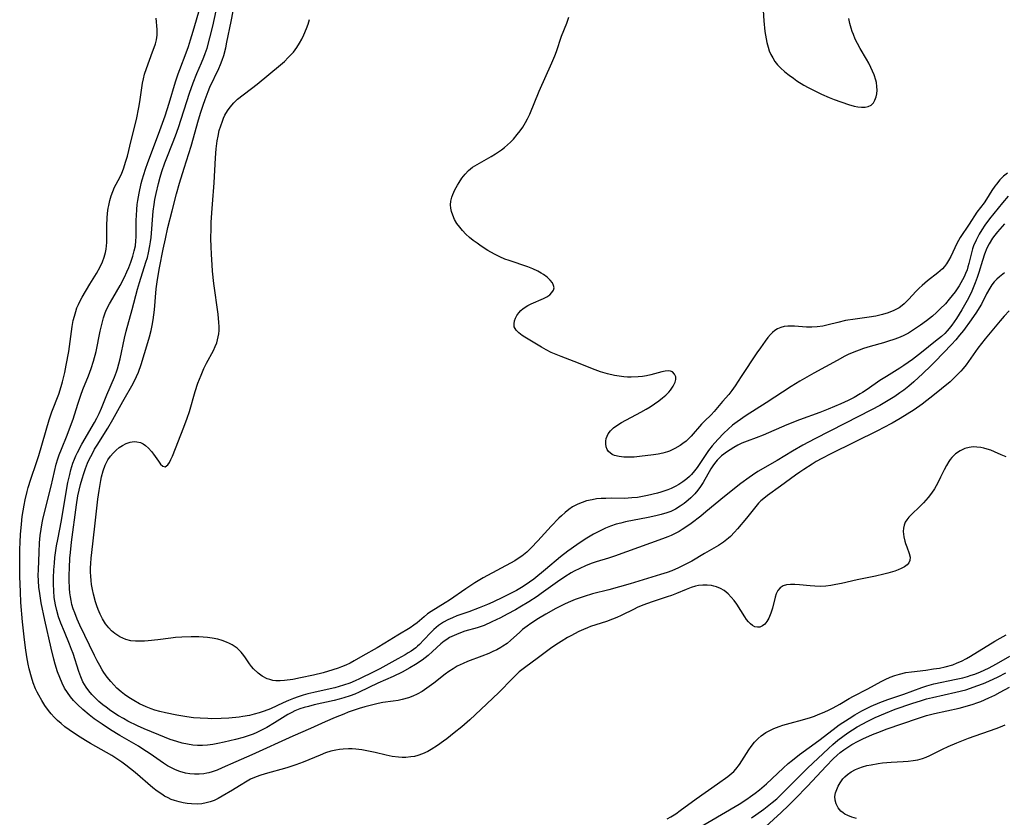
# Model space of a CAD drawing. Units: inches. Extents: x 2145410 to 2150874, y 192885 to 198368.
# Drawn here: x 2145895 to 2146035, y 194666 to 194779 of the extents above; entities that cross this region are included whole.
import ezdxf

# ---------------------------------------------------------------- set-up
doc = ezdxf.new("R2010")
doc.units = ezdxf.units.IN
doc.header["$MEASUREMENT"] = 0
doc.layers.add('c_15_T14S_R21E', color=93, linetype='Continuous')

msp = doc.modelspace()

# ---------------------------------------------------------------- linework, layer by layer
at = {"layer": 'c_15_T14S_R21E'}
for points in [[(2145901.43, 194683.76, 926), (2145901.04, 194684.4, 926), (2145900.67, 194685.11, 926), (2145900.34, 194685.9, 926), (2145900.04, 194686.72, 926), (2145899.71, 194687.82, 926), (2145899.53, 194688.5, 926), (2145899.15, 194690.09, 926), (2145898.25, 194694.04, 926), (2145897.73, 194696.53, 926), (2145897.5, 194697.83, 926), (2145897.37, 194698.76, 926), (2145897.31, 194699.63, 926), (2145897.3, 194700.43, 926), (2145897.32, 194701.22, 926), (2145897.4, 194703.72, 926), (2145897.47, 194705.06, 926), (2145897.57, 194706.1, 926), (2145897.69, 194706.99, 926), (2145897.85, 194707.88, 926), (2145898, 194708.59, 926), (2145899.13, 194713.08, 926), (2145899.85, 194716.22, 926), (2145900.07, 194717, 926), (2145900.27, 194717.57, 926), (2145900.58, 194718.38, 926), (2145901.41, 194720.34, 926), (2145901.89, 194721.61, 926), (2145902.23, 194722.61, 926), (2145902.91, 194724.73, 926), (2145903.35, 194726.04, 926), (2145903.65, 194726.82, 926), (2145904.44, 194728.78, 926), (2145904.83, 194729.84, 926), (2145905.15, 194730.88, 926), (2145905.5, 194732.23, 926), (2145906.09, 194735.11, 926), (2145906.36, 194736.27, 926), (2145906.57, 194737.01, 926), (2145906.81, 194737.72, 926), (2145907.01, 194738.19, 926), (2145907.42, 194739.02, 926), (2145907.87, 194739.83, 926), (2145908.91, 194741.62, 926), (2145909.53, 194742.81, 926), (2145909.89, 194743.58, 926), (2145910.15, 194744.19, 926), (2145910.43, 194744.91, 926), (2145910.74, 194745.8, 926), (2145910.94, 194746.53, 926), (2145911.09, 194747.26, 926), (2145911.17, 194747.96, 926), (2145911.2, 194748.54, 926), (2145911.22, 194750.89, 926), (2145911.24, 194751.57, 926), (2145911.29, 194752.44, 926), (2145911.36, 194753.13, 926), (2145911.43, 194753.7, 926), (2145911.62, 194754.76, 926), (2145911.92, 194756.12, 926), (2145912.06, 194756.64, 926), (2145912.51, 194758.15, 926), (2145912.84, 194759.1, 926), (2145914.38, 194763.13, 926), (2145915.32, 194765.74, 926), (2145915.91, 194767.54, 926), (2145916.8, 194770.55, 926), (2145917.17, 194771.7, 926), (2145917.39, 194772.31, 926), (2145918.29, 194774.67, 926), (2145918.62, 194775.59, 926), (2145918.93, 194776.52, 926), (2145919.32, 194777.76, 926), (2145920.35, 194781.3, 926)], [(2146034.57, 194743.43, 928), (2146033.85, 194742.86, 928), (2146033.47, 194742.51, 928), (2146033.13, 194742.14, 928), (2146032.79, 194741.71, 928), (2146032.49, 194741.26, 928), (2146032.03, 194740.44, 928), (2146031.29, 194738.96, 928), (2146030.99, 194738.43, 928), (2146030.62, 194737.83, 928), (2146029.85, 194736.72, 928), (2146028.74, 194735.23, 928), (2146028.21, 194734.56, 928), (2146027.66, 194733.9, 928), (2146027.06, 194733.24, 928), (2146024.73, 194730.83, 928), (2146024.1, 194730.2, 928), (2146022.98, 194729.11, 928), (2146021.68, 194727.92, 928), (2146020.98, 194727.31, 928), (2146020.26, 194726.74, 928), (2146019.72, 194726.34, 928), (2146018.99, 194725.85, 928), (2146017.81, 194725.12, 928), (2146016.86, 194724.58, 928), (2146015.67, 194723.95, 928), (2146011.88, 194721.99, 928), (2146007.63, 194719.83, 928), (2146005.93, 194718.93, 928), (2146004.45, 194718.08, 928), (2146002.26, 194716.74, 928), (2145999.54, 194715.16, 928), (2145998.78, 194714.68, 928), (2145998.29, 194714.35, 928), (2145997.1, 194713.46, 928), (2145994.78, 194711.63, 928), (2145992.16, 194709.44, 928), (2145991.42, 194708.85, 928), (2145990.04, 194707.8, 928), (2145989.43, 194707.35, 928), (2145988.8, 194706.93, 928), (2145988.35, 194706.66, 928), (2145987.8, 194706.37, 928), (2145987.23, 194706.1, 928), (2145986.76, 194705.89, 928), (2145986.01, 194705.6, 928), (2145979.18, 194703.15, 928), (2145978.33, 194702.86, 928), (2145976.58, 194702.33, 928), (2145975.85, 194702.09, 928), (2145975.05, 194701.78, 928), (2145974.25, 194701.42, 928), (2145973.46, 194701.01, 928), (2145973.02, 194700.77, 928), (2145972.09, 194700.2, 928), (2145971.07, 194699.51, 928), (2145968.76, 194697.84, 928), (2145968.18, 194697.44, 928), (2145966.98, 194696.66, 928), (2145965.7, 194695.89, 928), (2145965.08, 194695.53, 928), (2145963.93, 194694.91, 928), (2145962.95, 194694.4, 928), (2145961.76, 194693.82, 928), (2145960.63, 194693.32, 928), (2145960.22, 194693.16, 928), (2145959.66, 194692.98, 928), (2145957.88, 194692.47, 928), (2145957.03, 194692.18, 928), (2145956.37, 194691.9, 928), (2145955.74, 194691.58, 928), (2145955.34, 194691.33, 928), (2145954.96, 194691.06, 928), (2145954.51, 194690.69, 928), (2145953.3, 194689.58, 928), (2145952.69, 194689.04, 928), (2145951.84, 194688.38, 928), (2145950.9, 194687.74, 928), (2145950.09, 194687.27, 928), (2145948.98, 194686.67, 928), (2145947.7, 194686.05, 928), (2145945.56, 194685.08, 928), (2145942.91, 194683.81, 928), (2145942.26, 194683.53, 928), (2145941.63, 194683.3, 928), (2145940.73, 194683.01, 928), (2145940.05, 194682.81, 928), (2145939.36, 194682.64, 928), (2145936.5, 194682.01, 928), (2145935.67, 194681.8, 928), (2145935.06, 194681.63, 928), (2145934.47, 194681.44, 928), (2145933.74, 194681.15, 928), (2145933.3, 194680.94, 928), (2145932.77, 194680.65, 928), (2145930.88, 194679.45, 928), (2145929.76, 194678.8, 928), (2145928.84, 194678.33, 928), (2145928.33, 194678.09, 928), (2145927.81, 194677.87, 928), (2145927.26, 194677.66, 928), (2145926.43, 194677.39, 928), (2145925.34, 194677.09, 928), (2145923.7, 194676.7, 928), (2145922.83, 194676.51, 928), (2145922.09, 194676.37, 928), (2145921.34, 194676.28, 928), (2145920.64, 194676.24, 928), (2145919.94, 194676.24, 928), (2145919.24, 194676.3, 928), (2145918.48, 194676.41, 928), (2145917.73, 194676.58, 928), (2145916.99, 194676.79, 928), (2145916.04, 194677.11, 928), (2145914.41, 194677.75, 928), (2145912.35, 194678.61, 928), (2145911.41, 194679.04, 928), (2145910.03, 194679.72, 928), (2145909.42, 194680.06, 928), (2145908.71, 194680.47, 928), (2145907.61, 194681.19, 928), (2145906.94, 194681.67, 928), (2145906.47, 194682.04, 928), (2145905.91, 194682.52, 928), (2145905.37, 194683.01, 928), (2145904.9, 194683.49, 928), (2145904.47, 194684, 928), (2145904.08, 194684.54, 928), (2145903.65, 194685.3, 928), (2145903.33, 194686.01, 928), (2145903.05, 194686.75, 928), (2145902.24, 194689.3, 928), (2145902.03, 194689.91, 928), (2145901.75, 194690.64, 928), (2145901.01, 194692.4, 928), (2145900.51, 194693.63, 928), (2145900.19, 194694.52, 928), (2145899.92, 194695.43, 928), (2145899.74, 194696.22, 928), (2145899.64, 194696.75, 928), (2145899.57, 194697.29, 928), (2145899.5, 194698.22, 928), (2145899.46, 194699.16, 928), (2145899.47, 194700.09, 928), (2145899.51, 194701.2, 928), (2145899.58, 194702.14, 928), (2145899.67, 194702.95, 928), (2145899.9, 194704.62, 928), (2145900.06, 194705.52, 928), (2145900.58, 194708.21, 928), (2145901.19, 194711.97, 928), (2145901.51, 194713.64, 928), (2145901.76, 194714.78, 928), (2145901.92, 194715.42, 928), (2145902.2, 194716.35, 928), (2145902.42, 194716.95, 928), (2145902.63, 194717.43, 928), (2145902.85, 194717.9, 928), (2145903.48, 194719.08, 928), (2145905.27, 194722.17, 928), (2145905.6, 194722.75, 928), (2145905.94, 194723.41, 928), (2145906.29, 194724.2, 928), (2145907.05, 194726.07, 928), (2145908.11, 194728.58, 928), (2145908.41, 194729.36, 928), (2145908.54, 194729.76, 928), (2145908.74, 194730.47, 928), (2145908.92, 194731.19, 928), (2145909.54, 194734.14, 928), (2145909.78, 194735.15, 928), (2145910.66, 194738.21, 928), (2145911.41, 194741.09, 928), (2145911.69, 194742.02, 928), (2145912.6, 194744.91, 928), (2145912.8, 194745.59, 928), (2145912.98, 194746.28, 928), (2145913.17, 194747.24, 928), (2145913.26, 194747.83, 928), (2145913.33, 194748.42, 928), (2145913.63, 194752.16, 928), (2145913.75, 194753.13, 928), (2145913.87, 194753.85, 928), (2145914.03, 194754.68, 928), (2145914.37, 194756.13, 928), (2145914.62, 194757.02, 928), (2145914.85, 194757.8, 928), (2145915.28, 194759.06, 928), (2145915.55, 194759.74, 928), (2145916.38, 194761.78, 928), (2145916.79, 194762.87, 928), (2145917.21, 194764.09, 928), (2145918.78, 194768.97, 928), (2145919.3, 194770.42, 928), (2145919.83, 194771.74, 928), (2145920.5, 194773.27, 928), (2145920.84, 194774.09, 928), (2145921.03, 194774.6, 928), (2145921.27, 194775.34, 928), (2145921.69, 194776.83, 928), (2145922.09, 194778.49, 928), (2145922.96, 194782.46, 928)], [(2146034.57, 194750.37, 930), (2146033.6, 194749.24, 930), (2146033.23, 194748.79, 930), (2146032.88, 194748.32, 930), (2146032.38, 194747.54, 930), (2146032.05, 194746.91, 930), (2146031.72, 194746.06, 930), (2146031.45, 194745.19, 930), (2146030.94, 194743.48, 930), (2146030.69, 194742.74, 930), (2146030.43, 194742, 930), (2146030.14, 194741.28, 930), (2146029.83, 194740.58, 930), (2146029.28, 194739.49, 930), (2146028.5, 194738.14, 930), (2146027.74, 194736.91, 930), (2146027.09, 194735.98, 930), (2146026.73, 194735.52, 930), (2146026.42, 194735.16, 930), (2146026.08, 194734.81, 930), (2146025.62, 194734.39, 930), (2146024.79, 194733.69, 930), (2146022.78, 194732.1, 930), (2146021.5, 194731.12, 930), (2146020.91, 194730.69, 930), (2146020.3, 194730.27, 930), (2146019.7, 194729.88, 930), (2146017.81, 194728.7, 930), (2146016.89, 194728.1, 930), (2146015.05, 194726.84, 930), (2146014.42, 194726.42, 930), (2146014.05, 194726.2, 930), (2146013.21, 194725.72, 930), (2146012.35, 194725.27, 930), (2146011.33, 194724.79, 930), (2146009.53, 194724.03, 930), (2146008.36, 194723.58, 930), (2146005.45, 194722.54, 930), (2146003.65, 194721.83, 930), (2146000.27, 194720.37, 930), (2145999.32, 194719.99, 930), (2145998.02, 194719.49, 930), (2145997.28, 194719.19, 930), (2145996.71, 194718.92, 930), (2145996.1, 194718.58, 930), (2145995.1, 194717.95, 930), (2145994.7, 194717.67, 930), (2145994.36, 194717.39, 930), (2145994.03, 194717.09, 930), (2145993.76, 194716.81, 930), (2145993.57, 194716.57, 930), (2145993.24, 194716.13, 930), (2145992.87, 194715.54, 930), (2145991.75, 194713.61, 930), (2145991.38, 194713.04, 930), (2145991, 194712.52, 930), (2145990.6, 194712.03, 930), (2145990.02, 194711.42, 930), (2145989.65, 194711.09, 930), (2145989.09, 194710.64, 930), (2145988.49, 194710.24, 930), (2145987.84, 194709.85, 930), (2145987.16, 194709.52, 930), (2145986.59, 194709.31, 930), (2145985.82, 194709.07, 930), (2145985.03, 194708.88, 930), (2145983.94, 194708.65, 930), (2145980.75, 194708.01, 930), (2145980.08, 194707.86, 930), (2145979.42, 194707.68, 930), (2145978.62, 194707.43, 930), (2145977.88, 194707.13, 930), (2145976.84, 194706.63, 930), (2145976.17, 194706.27, 930), (2145974.99, 194705.56, 930), (2145973.82, 194704.78, 930), (2145972.53, 194703.86, 930), (2145971.5, 194703.06, 930), (2145969.38, 194701.26, 930), (2145967.69, 194699.89, 930), (2145967.11, 194699.45, 930), (2145966.19, 194698.83, 930), (2145965.23, 194698.28, 930), (2145964.59, 194697.94, 930), (2145963.35, 194697.32, 930), (2145961.87, 194696.63, 930), (2145961.12, 194696.3, 930), (2145959.92, 194695.81, 930), (2145958.48, 194695.26, 930), (2145956.79, 194694.65, 930), (2145956.14, 194694.39, 930), (2145955.47, 194694.1, 930), (2145954.87, 194693.78, 930), (2145954.16, 194693.3, 930), (2145953.5, 194692.73, 930), (2145953.07, 194692.29, 930), (2145952.1, 194691.25, 930), (2145951.47, 194690.62, 930), (2145951.2, 194690.37, 930), (2145950.92, 194690.14, 930), (2145950.27, 194689.67, 930), (2145949.85, 194689.39, 930), (2145949.42, 194689.13, 930), (2145948.39, 194688.55, 930), (2145945.84, 194687.16, 930), (2145944.98, 194686.71, 930), (2145942.96, 194685.71, 930), (2145942.31, 194685.42, 930), (2145941.57, 194685.12, 930), (2145940.67, 194684.8, 930), (2145939.45, 194684.44, 930), (2145938.34, 194684.19, 930), (2145936.43, 194683.79, 930), (2145935.6, 194683.58, 930), (2145934.91, 194683.38, 930), (2145934.22, 194683.15, 930), (2145933.57, 194682.92, 930), (2145932.83, 194682.63, 930), (2145932.11, 194682.31, 930), (2145930.3, 194681.47, 930), (2145929.38, 194681.11, 930), (2145928.68, 194680.88, 930), (2145927.97, 194680.68, 930), (2145927.3, 194680.52, 930), (2145926.38, 194680.35, 930), (2145925.86, 194680.28, 930), (2145924.38, 194680.13, 930), (2145923.3, 194680.07, 930), (2145921.92, 194680.05, 930), (2145921.39, 194680.06, 930), (2145920.32, 194680.11, 930), (2145919.34, 194680.19, 930), (2145918.39, 194680.31, 930), (2145916.99, 194680.54, 930), (2145915.37, 194680.88, 930), (2145914.55, 194681.09, 930), (2145913.88, 194681.28, 930), (2145913.32, 194681.47, 930), (2145912.64, 194681.73, 930), (2145911.68, 194682.18, 930), (2145910.88, 194682.63, 930), (2145910.18, 194683.06, 930), (2145909.54, 194683.5, 930), (2145909.09, 194683.85, 930), (2145908.46, 194684.41, 930), (2145908.02, 194684.86, 930), (2145907.6, 194685.33, 930), (2145907.1, 194685.95, 930), (2145906.63, 194686.61, 930), (2145906.37, 194687.01, 930), (2145906.03, 194687.59, 930), (2145905.65, 194688.3, 930), (2145905.29, 194689.02, 930), (2145903.2, 194693.33, 930), (2145902.81, 194694.2, 930), (2145902.47, 194695.08, 930), (2145902.26, 194695.68, 930), (2145902.08, 194696.29, 930), (2145901.96, 194696.83, 930), (2145901.87, 194697.37, 930), (2145901.8, 194697.93, 930), (2145901.75, 194698.55, 930), (2145901.69, 194699.81, 930), (2145901.69, 194700.44, 930), (2145901.71, 194701.5, 930), (2145901.79, 194702.89, 930), (2145901.86, 194703.65, 930), (2145902.03, 194705.15, 930), (2145902.72, 194710.43, 930), (2145902.94, 194711.73, 930), (2145903.1, 194712.53, 930), (2145903.29, 194713.32, 930), (2145903.53, 194714.15, 930), (2145903.76, 194714.9, 930), (2145904.02, 194715.63, 930), (2145904.3, 194716.35, 930), (2145904.58, 194716.98, 930), (2145904.93, 194717.67, 930), (2145905.3, 194718.34, 930), (2145905.64, 194718.91, 930), (2145907.16, 194721.32, 930), (2145907.91, 194722.58, 930), (2145909.31, 194725.15, 930), (2145910.76, 194727.71, 930), (2145911.24, 194728.69, 930), (2145911.52, 194729.32, 930), (2145911.91, 194730.41, 930), (2145912.87, 194733.5, 930), (2145913.11, 194734.31, 930), (2145913.34, 194735.23, 930), (2145913.49, 194735.91, 930), (2145913.63, 194736.75, 930), (2145913.73, 194737.45, 930), (2145913.81, 194738.16, 930), (2145914.05, 194741.12, 930), (2145914.23, 194742.45, 930), (2145914.53, 194744.15, 930), (2145915.04, 194746.79, 930), (2145915.35, 194748.26, 930), (2145915.72, 194749.85, 930), (2145916.31, 194752.23, 930), (2145916.95, 194754.64, 930), (2145917.37, 194756.14, 930), (2145918.02, 194758.29, 930), (2145919.02, 194761.43, 930), (2145920.07, 194765.14, 930), (2145920.39, 194766.23, 930), (2145920.71, 194767.24, 930), (2145921, 194768.07, 930), (2145921.43, 194769.17, 930), (2145921.69, 194769.78, 930), (2145922.95, 194772.45, 930), (2145923.19, 194773.04, 930), (2145923.42, 194773.64, 930), (2145923.64, 194774.31, 930), (2145923.93, 194775.39, 930), (2145924.11, 194776.21, 930), (2145924.68, 194779.13, 930), (2145925, 194780.59, 930)], [(2146000.28, 194780.7, 934), (2146000.4, 194779.23, 934), (2146000.55, 194777.73, 934), (2146000.7, 194776.68, 934), (2146000.81, 194776.15, 934), (2146000.99, 194775.48, 934), (2146001.16, 194774.96, 934), (2146001.37, 194774.46, 934), (2146001.65, 194773.95, 934), (2146001.96, 194773.47, 934), (2146002.34, 194773, 934), (2146002.75, 194772.56, 934), (2146003.39, 194771.98, 934), (2146003.98, 194771.51, 934), (2146004.59, 194771.06, 934), (2146005.09, 194770.72, 934), (2146006.09, 194770.1, 934), (2146006.68, 194769.77, 934), (2146007.82, 194769.17, 934), (2146008.58, 194768.8, 934), (2146009.68, 194768.33, 934), (2146010.36, 194768.07, 934), (2146012.42, 194767.36, 934), (2146013.23, 194767.12, 934), (2146013.76, 194767, 934), (2146014.27, 194766.94, 934), (2146014.78, 194766.95, 934), (2146015.22, 194767.04, 934), (2146015.63, 194767.23, 934), (2146015.95, 194767.56, 934), (2146016.18, 194767.97, 934), (2146016.35, 194768.45, 934), (2146016.43, 194768.87, 934), (2146016.47, 194769.38, 934), (2146016.45, 194769.91, 934), (2146016.38, 194770.46, 934), (2146016.31, 194770.79, 934), (2146016.06, 194771.56, 934), (2146015.59, 194772.62, 934), (2146015.3, 194773.21, 934), (2146014.98, 194773.8, 934), (2146014.08, 194775.32, 934), (2146013.68, 194776.02, 934), (2146013.38, 194776.64, 934), (2146013.11, 194777.27, 934), (2146012.95, 194777.72, 934), (2146012.8, 194778.19, 934), (2146012.62, 194778.87, 934), (2146012.47, 194779.56, 934)], [(2145996.53, 194696.31, 924), (2145996.16, 194696.83, 924), (2145995.76, 194697.34, 924), (2145995.32, 194697.8, 924), (2145994.77, 194698.25, 924), (2145994.24, 194698.57, 924), (2145993.67, 194698.8, 924), (2145993.3, 194698.91, 924), (2145992.93, 194698.98, 924), (2145992.33, 194699.04, 924), (2145991.73, 194699.04, 924), (2145991.11, 194698.97, 924), (2145990.69, 194698.88, 924), (2145990.07, 194698.7, 924), (2145989.37, 194698.42, 924), (2145987.98, 194697.83, 924), (2145987.27, 194697.56, 924), (2145986.66, 194697.35, 924), (2145984.51, 194696.67, 924), (2145983.21, 194696.2, 924), (2145982.37, 194695.84, 924), (2145981.94, 194695.64, 924), (2145980.1, 194694.71, 924), (2145979.49, 194694.43, 924), (2145978.87, 194694.18, 924), (2145978.02, 194693.87, 924), (2145975.78, 194693.15, 924), (2145975.34, 194692.98, 924), (2145974.74, 194692.74, 924), (2145974.09, 194692.43, 924), (2145972.97, 194691.85, 924), (2145972.5, 194691.59, 924), (2145971.58, 194691.03, 924), (2145970.81, 194690.53, 924), (2145970.06, 194690.01, 924), (2145968.19, 194688.59, 924), (2145966.55, 194687.43, 924), (2145965.64, 194686.7, 924), (2145965.16, 194686.25, 924), (2145964.68, 194685.77, 924), (2145962.73, 194683.78, 924), (2145960.2, 194681.34, 924), (2145958.63, 194679.91, 924), (2145957.46, 194678.91, 924), (2145956.41, 194678.04, 924), (2145955.35, 194677.2, 924), (2145954.89, 194676.86, 924), (2145954.03, 194676.26, 924), (2145953.13, 194675.69, 924), (2145952.63, 194675.41, 924), (2145951.87, 194675.05, 924), (2145951.21, 194674.82, 924), (2145950.73, 194674.7, 924), (2145950.24, 194674.61, 924), (2145949.5, 194674.55, 924), (2145948.98, 194674.54, 924), (2145948.46, 194674.57, 924), (2145947.59, 194674.68, 924), (2145946.72, 194674.86, 924), (2145945.14, 194675.24, 924), (2145944.2, 194675.45, 924), (2145943.25, 194675.63, 924), (2145942.41, 194675.73, 924), (2145941.9, 194675.76, 924), (2145941.39, 194675.77, 924), (2145940.63, 194675.74, 924), (2145940.11, 194675.69, 924), (2145939.59, 194675.6, 924), (2145938.88, 194675.43, 924), (2145938.1, 194675.18, 924), (2145937.33, 194674.89, 924), (2145934.95, 194673.89, 924), (2145933.9, 194673.51, 924), (2145932.59, 194673.09, 924), (2145929.51, 194672.23, 924), (2145928.76, 194671.99, 924), (2145928.04, 194671.72, 924), (2145927.44, 194671.44, 924), (2145926.99, 194671.19, 924), (2145925.91, 194670.5, 924), (2145924.89, 194669.89, 924), (2145923.41, 194669.03, 924), (2145922.85, 194668.72, 924), (2145922.28, 194668.45, 924), (2145921.72, 194668.23, 924), (2145921.15, 194668.08, 924), (2145920.52, 194667.97, 924), (2145919.88, 194667.92, 924), (2145919.08, 194667.94, 924), (2145918.43, 194668.01, 924), (2145917.88, 194668.1, 924), (2145917.33, 194668.22, 924), (2145916.63, 194668.43, 924), (2145916.18, 194668.59, 924), (2145915.75, 194668.79, 924), (2145915.24, 194669.06, 924), (2145914.83, 194669.31, 924), (2145914.19, 194669.76, 924), (2145913.57, 194670.24, 924), (2145911.04, 194672.43, 924), (2145909.76, 194673.45, 924), (2145909.15, 194673.89, 924), (2145908.6, 194674.26, 924), (2145907.75, 194674.8, 924), (2145904.7, 194676.54, 924), (2145903.99, 194676.97, 924), (2145902.89, 194677.67, 924), (2145901.7, 194678.46, 924), (2145901.07, 194678.92, 924), (2145900.53, 194679.35, 924), (2145900.02, 194679.8, 924), (2145899.54, 194680.28, 924), (2145899.12, 194680.75, 924), (2145898.74, 194681.23, 924), (2145898.24, 194681.92, 924), (2145897.79, 194682.65, 924), (2145897.37, 194683.4, 924), (2145897.15, 194683.83, 924), (2145896.92, 194684.32, 924), (2145896.58, 194685.17, 924), (2145896.33, 194685.96, 924), (2145896.01, 194687.15, 924), (2145895.87, 194687.78, 924), (2145895.67, 194688.85, 924), (2145895.47, 194690.13, 924), (2145895.29, 194691.67, 924), (2145895.07, 194693.81, 924), (2145894.84, 194696.57, 924), (2145894.75, 194698.07, 924), (2145894.7, 194699.16, 924), (2145894.67, 194700.27, 924), (2145894.66, 194702.17, 924), (2145894.68, 194704.08, 924), (2145894.72, 194705.16, 924), (2145894.78, 194706.21, 924), (2145894.91, 194707.71, 924), (2145895.03, 194708.77, 924), (2145895.15, 194709.6, 924), (2145895.29, 194710.42, 924), (2145895.43, 194711.14, 924), (2145895.7, 194712.32, 924), (2145895.85, 194712.89, 924), (2145896.22, 194714.11, 924), (2145897.05, 194716.47, 924), (2145897.37, 194717.45, 924), (2145898.83, 194722.54, 924), (2145899.21, 194723.65, 924), (2145900.2, 194726.19, 924), (2145900.54, 194727.25, 924), (2145900.73, 194727.94, 924), (2145901.06, 194729.24, 924), (2145901.28, 194730.29, 924), (2145901.63, 194732.23, 924), (2145902.13, 194735.81, 924), (2145902.27, 194736.62, 924), (2145902.42, 194737.28, 924), (2145902.61, 194737.93, 924), (2145902.78, 194738.43, 924), (2145902.99, 194738.91, 924), (2145903.24, 194739.43, 924), (2145903.52, 194739.94, 924), (2145904.63, 194741.83, 924), (2145905.55, 194743.32, 924), (2145906.08, 194744.25, 924), (2145906.4, 194744.96, 924), (2145906.64, 194745.64, 924), (2145906.83, 194746.33, 924), (2145906.93, 194746.79, 924), (2145907, 194747.25, 924), (2145907.04, 194747.74, 924), (2145907.06, 194748.22, 924), (2145907.05, 194750.21, 924), (2145907.09, 194751.19, 924), (2145907.15, 194751.9, 924), (2145907.25, 194752.61, 924), (2145907.31, 194752.98, 924), (2145907.47, 194753.7, 924), (2145907.66, 194754.36, 924), (2145907.88, 194754.99, 924), (2145908.15, 194755.58, 924), (2145908.87, 194756.95, 924), (2145909.15, 194757.57, 924), (2145909.4, 194758.22, 924), (2145909.76, 194759.31, 924), (2145909.96, 194760.01, 924), (2145910.51, 194762.2, 924), (2145911.24, 194765.2, 924), (2145911.58, 194766.89, 924), (2145911.72, 194767.71, 924), (2145912.1, 194770.36, 924), (2145912.23, 194771, 924), (2145912.39, 194771.63, 924), (2145912.65, 194772.44, 924), (2145913.54, 194774.81, 924), (2145913.76, 194775.43, 924), (2145913.94, 194775.98, 924), (2145914.08, 194776.51, 924), (2145914.19, 194777.17, 924), (2145914.19, 194778.01, 924), (2145914.06, 194779.62, 924)], [(2146035.11, 194754.33, 932), (2146034.29, 194753.36, 932), (2146032.46, 194751.09, 932), (2146031.8, 194750.18, 932), (2146031.38, 194749.54, 932), (2146030.98, 194748.89, 932), (2146030.54, 194748.08, 932), (2146030.18, 194747.26, 932), (2146030.03, 194746.83, 932), (2146029.93, 194746.46, 932), (2146029.52, 194744.74, 932), (2146029.39, 194744.25, 932), (2146029.26, 194743.84, 932), (2146029.06, 194743.33, 932), (2146028.83, 194742.83, 932), (2146028.61, 194742.4, 932), (2146028.37, 194741.99, 932), (2146028.12, 194741.58, 932), (2146027.55, 194740.74, 932), (2146026.72, 194739.66, 932), (2146026.18, 194739.02, 932), (2146025.46, 194738.28, 932), (2146024.91, 194737.77, 932), (2146024.34, 194737.27, 932), (2146023.5, 194736.6, 932), (2146022.66, 194735.99, 932), (2146021.65, 194735.3, 932), (2146020.92, 194734.86, 932), (2146020.19, 194734.48, 932), (2146019.52, 194734.18, 932), (2146018.84, 194733.93, 932), (2146018.12, 194733.69, 932), (2146017.41, 194733.48, 932), (2146015.51, 194732.96, 932), (2146014.56, 194732.67, 932), (2146013.95, 194732.45, 932), (2146013.16, 194732.15, 932), (2146012.39, 194731.81, 932), (2146011.89, 194731.56, 932), (2146010.79, 194730.97, 932), (2146007.49, 194729.15, 932), (2146005.5, 194728.01, 932), (2146004.28, 194727.26, 932), (2146000.7, 194724.92, 932), (2145997.87, 194723.13, 932), (2145996.61, 194722.26, 932), (2145995.95, 194721.75, 932), (2145995.32, 194721.21, 932), (2145994.72, 194720.64, 932), (2145993.85, 194719.75, 932), (2145993.05, 194718.84, 932), (2145992.52, 194718.15, 932), (2145992.13, 194717.6, 932), (2145990.9, 194715.76, 932), (2145990.53, 194715.26, 932), (2145990.13, 194714.78, 932), (2145989.82, 194714.46, 932), (2145989.46, 194714.13, 932), (2145988.9, 194713.7, 932), (2145988.31, 194713.32, 932), (2145987.77, 194713.03, 932), (2145987.21, 194712.76, 932), (2145986.73, 194712.57, 932), (2145985.76, 194712.25, 932), (2145985.27, 194712.11, 932), (2145983.85, 194711.77, 932), (2145983.14, 194711.63, 932), (2145982.42, 194711.51, 932), (2145981.64, 194711.42, 932), (2145981.13, 194711.39, 932), (2145980.59, 194711.37, 932), (2145978.79, 194711.39, 932), (2145977.96, 194711.37, 932), (2145977.29, 194711.34, 932), (2145976.63, 194711.28, 932), (2145975.98, 194711.18, 932), (2145975.2, 194711, 932), (2145974.56, 194710.8, 932), (2145973.95, 194710.54, 932), (2145973.22, 194710.14, 932), (2145972.7, 194709.79, 932), (2145972.16, 194709.36, 932), (2145971.64, 194708.89, 932), (2145971.26, 194708.53, 932), (2145970.19, 194707.42, 932), (2145968.28, 194705.32, 932), (2145967.34, 194704.34, 932), (2145966.69, 194703.73, 932), (2145966, 194703.17, 932), (2145965.75, 194702.99, 932), (2145965, 194702.5, 932), (2145964.37, 194702.14, 932), (2145961.13, 194700.42, 932), (2145960.52, 194700.08, 932), (2145959.33, 194699.36, 932), (2145958.04, 194698.52, 932), (2145955.73, 194696.92, 932), (2145955.11, 194696.52, 932), (2145953.11, 194695.28, 932), (2145952.62, 194694.94, 932), (2145952.11, 194694.53, 932), (2145951.12, 194693.68, 932), (2145950.65, 194693.33, 932), (2145950.12, 194692.97, 932), (2145948.39, 194691.93, 932), (2145946.56, 194690.78, 932), (2145945.47, 194690.13, 932), (2145943.42, 194688.99, 932), (2145942.16, 194688.26, 932), (2145941.59, 194687.96, 932), (2145940.98, 194687.68, 932), (2145940.36, 194687.42, 932), (2145939.89, 194687.24, 932), (2145939.14, 194686.99, 932), (2145937.76, 194686.58, 932), (2145936.4, 194686.24, 932), (2145934.55, 194685.84, 932), (2145933.47, 194685.63, 932), (2145932.3, 194685.48, 932), (2145931.66, 194685.44, 932), (2145931.04, 194685.45, 932), (2145930.62, 194685.5, 932), (2145930.22, 194685.6, 932), (2145929.83, 194685.74, 932), (2145929.13, 194686.1, 932), (2145928.52, 194686.54, 932), (2145927.88, 194687.16, 932), (2145927.59, 194687.49, 932), (2145927.31, 194687.87, 932), (2145926.66, 194688.83, 932), (2145926.32, 194689.29, 932), (2145926.13, 194689.51, 932), (2145925.54, 194690.06, 932), (2145924.85, 194690.54, 932), (2145924.46, 194690.75, 932), (2145924.05, 194690.95, 932), (2145923.44, 194691.17, 932), (2145922.8, 194691.35, 932), (2145921.99, 194691.52, 932), (2145921.33, 194691.61, 932), (2145920.72, 194691.66, 932), (2145920.1, 194691.69, 932), (2145919, 194691.69, 932), (2145917.69, 194691.63, 932), (2145916.8, 194691.57, 932), (2145916.11, 194691.5, 932), (2145914.26, 194691.28, 932), (2145912.91, 194691.13, 932), (2145912.38, 194691.09, 932), (2145911.74, 194691.07, 932), (2145911.09, 194691.08, 932), (2145910.46, 194691.14, 932), (2145909.76, 194691.29, 932), (2145908.88, 194691.67, 932), (2145908.17, 194692.16, 932), (2145907.72, 194692.55, 932), (2145907.3, 194692.98, 932), (2145906.87, 194693.53, 932), (2145906.43, 194694.25, 932), (2145906.11, 194694.9, 932), (2145905.82, 194695.58, 932), (2145905.63, 194696.1, 932), (2145905.45, 194696.66, 932), (2145905.14, 194697.77, 932), (2145905, 194698.43, 932), (2145904.88, 194699.11, 932), (2145904.81, 194699.7, 932), (2145904.77, 194700.29, 932), (2145904.74, 194700.88, 932), (2145904.74, 194701.48, 932), (2145904.76, 194702.09, 932), (2145904.81, 194702.85, 932), (2145904.89, 194703.66, 932), (2145905.35, 194707.41, 932), (2145905.76, 194711.27, 932), (2145905.93, 194712.49, 932), (2145906.17, 194713.9, 932), (2145906.29, 194714.43, 932), (2145906.51, 194715.27, 932), (2145906.79, 194716.06, 932), (2145907.2, 194716.86, 932), (2145907.55, 194717.36, 932), (2145907.95, 194717.81, 932), (2145908.37, 194718.22, 932), (2145908.8, 194718.59, 932), (2145909.24, 194718.9, 932), (2145909.77, 194719.18, 932), (2145910.37, 194719.36, 932), (2145910.9, 194719.43, 932), (2145911.29, 194719.41, 932), (2145911.8, 194719.3, 932), (2145912.19, 194719.13, 932), (2145912.52, 194718.89, 932), (2145912.95, 194718.5, 932), (2145913.36, 194718.04, 932), (2145913.66, 194717.64, 932), (2145914.36, 194716.63, 932), (2145914.68, 194716.23, 932), (2145914.98, 194715.94, 932), (2145915.34, 194715.86, 932), (2145915.72, 194716.13, 932), (2145915.94, 194716.46, 932), (2145916.15, 194716.88, 932), (2145916.35, 194717.35, 932), (2145917.97, 194721.49, 932), (2145918.46, 194722.77, 932), (2145918.76, 194723.69, 932), (2145919.59, 194726.55, 932), (2145919.97, 194727.73, 932), (2145920.18, 194728.32, 932), (2145920.42, 194728.89, 932), (2145920.84, 194729.83, 932), (2145921.22, 194730.58, 932), (2145922.2, 194732.39, 932), (2145922.44, 194732.93, 932), (2145922.65, 194733.48, 932), (2145922.87, 194734.32, 932), (2145922.94, 194734.76, 932), (2145922.98, 194735.21, 932), (2145923, 194735.78, 932), (2145922.97, 194736.36, 932), (2145922.85, 194737.52, 932), (2145922.26, 194741.92, 932), (2145922.06, 194743.67, 932), (2145921.98, 194744.55, 932), (2145921.89, 194746.02, 932), (2145921.85, 194747.16, 932), (2145921.83, 194748.25, 932), (2145921.85, 194749.76, 932), (2145921.87, 194750.58, 932), (2145921.94, 194751.96, 932), (2145922.03, 194753.17, 932), (2145922.29, 194756.22, 932), (2145922.47, 194759.76, 932), (2145922.58, 194761.06, 932), (2145922.72, 194762.16, 932), (2145922.84, 194762.86, 932), (2145923.02, 194763.64, 932), (2145923.22, 194764.32, 932), (2145923.45, 194764.98, 932), (2145923.63, 194765.41, 932), (2145923.82, 194765.82, 932), (2145924.16, 194766.42, 932), (2145924.54, 194766.97, 932), (2145925.09, 194767.6, 932), (2145925.62, 194768.08, 932), (2145928.4, 194770.25, 932), (2145931.69, 194772.97, 932), (2145932.27, 194773.47, 932), (2145932.82, 194774, 932), (2145933.2, 194774.41, 932), (2145933.54, 194774.8, 932), (2145934.01, 194775.42, 932), (2145934.43, 194776.07, 932), (2145934.75, 194776.64, 932), (2145935.04, 194777.23, 932), (2145935.42, 194778.13, 932), (2145935.65, 194778.77, 932), (2145935.85, 194779.42, 932)], [(2146035.01, 194757.59, 934), (2146034.46, 194757.16, 934), (2146033.92, 194756.62, 934), (2146033.43, 194756.04, 934), (2146033.19, 194755.72, 934), (2146032.79, 194755.1, 934), (2146032.02, 194753.87, 934), (2146031.68, 194753.38, 934), (2146030.64, 194752.03, 934), (2146029.57, 194750.33, 934), (2146028.29, 194748.43, 934), (2146027.82, 194747.59, 934), (2146026.94, 194745.74, 934), (2146026.63, 194745.15, 934), (2146026.34, 194744.69, 934), (2146026.07, 194744.33, 934), (2146025.77, 194743.99, 934), (2146025.45, 194743.69, 934), (2146025.12, 194743.41, 934), (2146023.66, 194742.29, 934), (2146022.87, 194741.62, 934), (2146022.44, 194741.22, 934), (2146022.03, 194740.81, 934), (2146020.93, 194739.62, 934), (2146020.33, 194739.02, 934), (2146020.05, 194738.79, 934), (2146019.6, 194738.46, 934), (2146018.85, 194738.05, 934), (2146018.05, 194737.72, 934), (2146017.27, 194737.49, 934), (2146016.3, 194737.28, 934), (2146015.37, 194737.13, 934), (2146013.35, 194736.85, 934), (2146012, 194736.62, 934), (2146010.91, 194736.38, 934), (2146009.53, 194736.03, 934), (2146008.76, 194735.86, 934), (2146007.98, 194735.74, 934), (2146007.21, 194735.7, 934), (2146006.45, 194735.71, 934), (2146004.72, 194735.82, 934), (2146004.25, 194735.84, 934), (2146003.8, 194735.83, 934), (2146003.28, 194735.78, 934), (2146002.79, 194735.67, 934), (2146002.35, 194735.48, 934), (2146001.94, 194735.22, 934), (2146001.63, 194734.96, 934), (2146001.33, 194734.67, 934), (2146000.95, 194734.21, 934), (2146000.57, 194733.71, 934), (2145999.89, 194732.76, 934), (2145999.39, 194732.04, 934), (2145997.17, 194728.67, 934), (2145996.33, 194727.35, 934), (2145995.86, 194726.69, 934), (2145995.42, 194726.15, 934), (2145994.49, 194725.11, 934), (2145993.33, 194723.71, 934), (2145992.88, 194723.23, 934), (2145991.97, 194722.36, 934), (2145991.53, 194721.91, 934), (2145990.07, 194720.2, 934), (2145989.78, 194719.9, 934), (2145989.34, 194719.51, 934), (2145988.87, 194719.14, 934), (2145988.51, 194718.89, 934), (2145987.76, 194718.44, 934), (2145986.97, 194718.08, 934), (2145986.68, 194717.98, 934), (2145986.05, 194717.8, 934), (2145985.39, 194717.66, 934), (2145984.72, 194717.55, 934), (2145982.74, 194717.31, 934), (2145981.95, 194717.23, 934), (2145981.34, 194717.2, 934), (2145980.5, 194717.22, 934), (2145979.81, 194717.3, 934), (2145979.18, 194717.46, 934), (2145978.84, 194717.61, 934), (2145978.32, 194718.02, 934), (2145978.12, 194718.33, 934), (2145977.99, 194718.68, 934), (2145977.92, 194719.1, 934), (2145977.93, 194719.48, 934), (2145978, 194719.86, 934), (2145978.12, 194720.2, 934), (2145978.28, 194720.53, 934), (2145978.6, 194720.98, 934), (2145979.02, 194721.39, 934), (2145979.62, 194721.83, 934), (2145980.17, 194722.16, 934), (2145982.91, 194723.61, 934), (2145983.67, 194724.04, 934), (2145984.23, 194724.37, 934), (2145984.86, 194724.79, 934), (2145985.46, 194725.22, 934), (2145985.98, 194725.63, 934), (2145986.45, 194726.04, 934), (2145986.88, 194726.46, 934), (2145987.12, 194726.74, 934), (2145987.52, 194727.32, 934), (2145987.78, 194727.89, 934), (2145987.86, 194728.28, 934), (2145987.86, 194728.63, 934), (2145987.71, 194729.03, 934), (2145987.41, 194729.34, 934), (2145987.12, 194729.45, 934), (2145986.77, 194729.49, 934), (2145986.38, 194729.45, 934), (2145985.91, 194729.34, 934), (2145984.85, 194729.04, 934), (2145984.31, 194728.91, 934), (2145983.73, 194728.8, 934), (2145983.13, 194728.7, 934), (2145982.51, 194728.63, 934), (2145981.55, 194728.59, 934), (2145981.03, 194728.6, 934), (2145980.51, 194728.63, 934), (2145979.84, 194728.71, 934), (2145979.17, 194728.83, 934), (2145978.16, 194729.06, 934), (2145977.19, 194729.36, 934), (2145976.04, 194729.78, 934), (2145974.04, 194730.58, 934), (2145971.59, 194731.52, 934), (2145970.88, 194731.8, 934), (2145970.19, 194732.11, 934), (2145969.48, 194732.46, 934), (2145968.78, 194732.85, 934), (2145966.43, 194734.29, 934), (2145966.07, 194734.53, 934), (2145965.59, 194734.89, 934), (2145965.21, 194735.26, 934), (2145964.93, 194735.74, 934), (2145964.89, 194736.19, 934), (2145964.96, 194736.58, 934), (2145965.12, 194736.99, 934), (2145965.31, 194737.36, 934), (2145965.57, 194737.72, 934), (2145965.87, 194738.05, 934), (2145966.21, 194738.35, 934), (2145966.84, 194738.76, 934), (2145967.32, 194739.01, 934), (2145969.06, 194739.77, 934), (2145969.54, 194740.02, 934), (2145969.96, 194740.3, 934), (2145970.27, 194740.6, 934), (2145970.49, 194740.93, 934), (2145970.58, 194741.27, 934), (2145970.52, 194741.63, 934), (2145970.34, 194741.99, 934), (2145970.05, 194742.36, 934), (2145969.61, 194742.78, 934), (2145969.08, 194743.19, 934), (2145968.77, 194743.39, 934), (2145968.28, 194743.67, 934), (2145967.58, 194744, 934), (2145966.84, 194744.29, 934), (2145964.22, 194745.15, 934), (2145963.6, 194745.38, 934), (2145962.86, 194745.7, 934), (2145962.14, 194746.05, 934), (2145961.19, 194746.58, 934), (2145960.21, 194747.21, 934), (2145959.65, 194747.61, 934), (2145959.11, 194748.02, 934), (2145958.58, 194748.45, 934), (2145958.05, 194748.93, 934), (2145957.55, 194749.44, 934), (2145957.17, 194749.89, 934), (2145956.78, 194750.42, 934), (2145956.45, 194751, 934), (2145956.18, 194751.59, 934), (2145956, 194752.14, 934), (2145955.91, 194752.61, 934), (2145955.88, 194753.08, 934), (2145955.92, 194753.62, 934), (2145956.05, 194754.16, 934), (2145956.18, 194754.56, 934), (2145956.49, 194755.22, 934), (2145956.85, 194755.87, 934), (2145957.1, 194756.27, 934), (2145957.5, 194756.87, 934), (2145957.93, 194757.44, 934), (2145958.41, 194757.96, 934), (2145959, 194758.42, 934), (2145959.64, 194758.83, 934), (2145961.64, 194759.97, 934), (2145962.25, 194760.34, 934), (2145963.11, 194760.92, 934), (2145963.54, 194761.24, 934), (2145963.95, 194761.59, 934), (2145964.39, 194761.99, 934), (2145964.81, 194762.42, 934), (2145965.36, 194763.06, 934), (2145965.77, 194763.59, 934), (2145966.14, 194764.13, 934), (2145966.53, 194764.78, 934), (2145966.8, 194765.3, 934), (2145967.12, 194765.98, 934), (2145968.47, 194769.24, 934), (2145970.27, 194773.25, 934), (2145970.68, 194774.26, 934), (2145970.91, 194774.89, 934), (2145971.66, 194777.04, 934), (2145972.38, 194778.9, 934), (2145972.68, 194779.74, 934)], [(2146035.24, 194738.02, 926), (2146034.53, 194737.24, 926), (2146033.97, 194736.6, 926), (2146031.84, 194734.03, 926), (2146030.81, 194732.7, 926), (2146029.13, 194730.35, 926), (2146028.69, 194729.8, 926), (2146028.39, 194729.46, 926), (2146027.82, 194728.87, 926), (2146026.84, 194727.95, 926), (2146025.64, 194726.93, 926), (2146024.63, 194726.11, 926), (2146022.89, 194724.77, 926), (2146021.74, 194723.97, 926), (2146019.77, 194722.73, 926), (2146018.6, 194722.04, 926), (2146017.36, 194721.37, 926), (2146016.61, 194720.99, 926), (2146009.91, 194717.71, 926), (2146008.61, 194717.03, 926), (2146007.83, 194716.59, 926), (2146007.24, 194716.24, 926), (2146006.08, 194715.49, 926), (2146005.5, 194715.09, 926), (2146004.9, 194714.67, 926), (2146002.77, 194713.1, 926), (2146000.92, 194711.78, 926), (2146000.38, 194711.36, 926), (2145999.98, 194711, 926), (2145999.63, 194710.66, 926), (2145999.23, 194710.21, 926), (2145997.93, 194708.55, 926), (2145996.64, 194707.02, 926), (2145996.21, 194706.54, 926), (2145995.64, 194705.95, 926), (2145995.35, 194705.69, 926), (2145994.66, 194705.16, 926), (2145993.93, 194704.67, 926), (2145991.96, 194703.51, 926), (2145990.14, 194702.45, 926), (2145989.03, 194701.85, 926), (2145988.27, 194701.48, 926), (2145987.3, 194701.07, 926), (2145986.64, 194700.83, 926), (2145985.71, 194700.53, 926), (2145981.38, 194699.23, 926), (2145978.35, 194698.39, 926), (2145976.03, 194697.78, 926), (2145974.85, 194697.43, 926), (2145973.58, 194697, 926), (2145972.58, 194696.59, 926), (2145972.08, 194696.35, 926), (2145970.84, 194695.71, 926), (2145969.42, 194694.91, 926), (2145968.38, 194694.29, 926), (2145967.28, 194693.58, 926), (2145966.75, 194693.21, 926), (2145966.11, 194692.72, 926), (2145965.65, 194692.32, 926), (2145964.43, 194691.19, 926), (2145963.9, 194690.76, 926), (2145963.31, 194690.35, 926), (2145963.03, 194690.18, 926), (2145962.43, 194689.86, 926), (2145961.87, 194689.59, 926), (2145961.3, 194689.34, 926), (2145960.34, 194688.96, 926), (2145958.3, 194688.2, 926), (2145957.66, 194687.92, 926), (2145956.83, 194687.5, 926), (2145956.23, 194687.15, 926), (2145955.65, 194686.76, 926), (2145955.11, 194686.37, 926), (2145953.49, 194685.11, 926), (2145952.51, 194684.38, 926), (2145951.85, 194683.94, 926), (2145951.11, 194683.52, 926), (2145950.51, 194683.24, 926), (2145949.89, 194683.02, 926), (2145949, 194682.76, 926), (2145948.41, 194682.63, 926), (2145947.73, 194682.53, 926), (2145946.26, 194682.34, 926), (2145945.58, 194682.22, 926), (2145945.02, 194682.08, 926), (2145943.68, 194681.72, 926), (2145942.9, 194681.48, 926), (2145941.32, 194680.96, 926), (2145940.7, 194680.72, 926), (2145939.46, 194680.23, 926), (2145938.04, 194679.62, 926), (2145935.96, 194678.67, 926), (2145933.46, 194677.57, 926), (2145927.65, 194674.9, 926), (2145925.37, 194673.92, 926), (2145923.44, 194673.06, 926), (2145922.72, 194672.76, 926), (2145922.01, 194672.51, 926), (2145921.54, 194672.37, 926), (2145921.23, 194672.3, 926), (2145920.82, 194672.23, 926), (2145920.17, 194672.17, 926), (2145919.51, 194672.16, 926), (2145918.85, 194672.21, 926), (2145918.21, 194672.32, 926), (2145917.39, 194672.55, 926), (2145916.79, 194672.77, 926), (2145916.21, 194673.05, 926), (2145915.67, 194673.34, 926), (2145915.07, 194673.73, 926), (2145913.19, 194675.06, 926), (2145912.17, 194675.73, 926), (2145911.52, 194676.13, 926), (2145908.87, 194677.65, 926), (2145907.58, 194678.46, 926), (2145906.36, 194679.26, 926), (2145905.25, 194680.04, 926), (2145904.55, 194680.58, 926), (2145903.62, 194681.36, 926), (2145902.85, 194682.08, 926), (2145902.31, 194682.66, 926), (2145901.88, 194683.16, 926), (2145901.43, 194683.76, 926)], [(2146034.82, 194717.26, 924), (2146034.13, 194717.54, 924), (2146033.14, 194718, 924), (2146032.64, 194718.2, 924), (2146032.12, 194718.38, 924), (2146031.66, 194718.5, 924), (2146031.2, 194718.59, 924), (2146030.65, 194718.66, 924), (2146030.11, 194718.67, 924), (2146029.57, 194718.61, 924), (2146028.94, 194718.44, 924), (2146028.28, 194718.13, 924), (2146027.63, 194717.69, 924), (2146027.1, 194717.18, 924), (2146026.88, 194716.91, 924), (2146026.65, 194716.59, 924), (2146026.32, 194716.02, 924), (2146026.01, 194715.42, 924), (2146025.51, 194714.37, 924), (2146025.1, 194713.56, 924), (2146024.62, 194712.72, 924), (2146024.19, 194712.09, 924), (2146023.72, 194711.48, 924), (2146023.05, 194710.72, 924), (2146022.56, 194710.22, 924), (2146021.35, 194709.06, 924), (2146021.01, 194708.69, 924), (2146020.71, 194708.32, 924), (2146020.49, 194707.96, 924), (2146020.33, 194707.58, 924), (2146020.22, 194707.14, 924), (2146020.19, 194706.68, 924), (2146020.21, 194706.29, 924), (2146020.27, 194705.9, 924), (2146020.42, 194705.27, 924), (2146020.52, 194704.94, 924), (2146020.69, 194704.47, 924), (2146021.05, 194703.54, 924), (2146021.18, 194703, 924), (2146021.15, 194702.52, 924), (2146020.99, 194702.2, 924), (2146020.73, 194701.91, 924), (2146020.38, 194701.65, 924), (2146019.91, 194701.39, 924), (2146019.47, 194701.2, 924), (2146018.98, 194701.02, 924), (2146018.02, 194700.73, 924), (2146017.42, 194700.58, 924), (2146016.25, 194700.32, 924), (2146013.67, 194699.78, 924), (2146011.42, 194699.27, 924), (2146010.62, 194699.11, 924), (2146009.92, 194698.99, 924), (2146009.21, 194698.9, 924), (2146008.39, 194698.86, 924), (2146007.63, 194698.87, 924), (2146006.95, 194698.92, 924), (2146005.45, 194699.06, 924), (2146004.79, 194699.11, 924), (2146004.18, 194699.11, 924), (2146003.63, 194699.07, 924), (2146003.13, 194698.93, 924), (2146002.69, 194698.64, 924), (2146002.36, 194698.25, 924), (2146002.15, 194697.78, 924), (2146002.01, 194697.33, 924), (2146001.64, 194695.77, 924), (2146001.4, 194695.03, 924), (2146001.11, 194694.35, 924), (2146000.83, 194693.86, 924), (2146000.52, 194693.5, 924), (2146000.18, 194693.23, 924), (2145999.83, 194693.08, 924), (2145999.48, 194693.04, 924), (2145999.13, 194693.12, 924), (2145998.79, 194693.3, 924), (2145998.48, 194693.54, 924), (2145998.19, 194693.84, 924), (2145997.92, 194694.17, 924), (2145997.67, 194694.53, 924), (2145996.53, 194696.31, 924)], [(2145986.65, 194665.81, 924), (2145987.17, 194666.11, 924), (2145987.87, 194666.55, 924), (2145988.52, 194667, 924), (2145990.79, 194668.66, 924), (2145993.79, 194670.79, 924), (2145995.29, 194671.82, 924), (2145995.86, 194672.29, 924), (2145996.12, 194672.53, 924), (2145996.43, 194672.86, 924), (2145996.94, 194673.54, 924), (2145998.26, 194675.63, 924), (2145998.59, 194676.1, 924), (2145999.06, 194676.7, 924), (2145999.58, 194677.25, 924), (2146000, 194677.61, 924), (2146000.68, 194678.08, 924), (2146001.24, 194678.38, 924), (2146001.82, 194678.65, 924), (2146002.55, 194678.94, 924), (2146003.08, 194679.12, 924), (2146004.11, 194679.42, 924), (2146005.88, 194679.91, 924), (2146007.01, 194680.24, 924), (2146007.57, 194680.43, 924), (2146008.12, 194680.63, 924), (2146008.74, 194680.89, 924), (2146009.49, 194681.22, 924), (2146010.23, 194681.59, 924), (2146011.19, 194682.13, 924), (2146012.51, 194682.93, 924), (2146013.13, 194683.26, 924), (2146015.15, 194684.28, 924), (2146017.08, 194685.35, 924), (2146017.62, 194685.63, 924), (2146018.34, 194685.95, 924), (2146019, 194686.19, 924), (2146019.68, 194686.4, 924), (2146020.56, 194686.6, 924), (2146021.38, 194686.73, 924), (2146023.41, 194686.97, 924), (2146024.5, 194687.12, 924), (2146025.33, 194687.25, 924), (2146026.15, 194687.42, 924), (2146027.22, 194687.73, 924), (2146027.84, 194687.97, 924), (2146028.45, 194688.23, 924), (2146029.17, 194688.6, 924), (2146029.75, 194688.93, 924), (2146033.22, 194691.05, 924), (2146033.96, 194691.48, 924), (2146034.84, 194691.96, 924)], [(2145990.51, 194664.18, 926), (2145996.88, 194667.92, 926), (2145997.95, 194668.61, 926), (2145998.51, 194669, 926), (2145999.16, 194669.47, 926), (2145999.76, 194669.95, 926), (2146000.77, 194670.82, 926), (2146003.15, 194673.04, 926), (2146003.86, 194673.68, 926), (2146004.45, 194674.16, 926), (2146005.47, 194674.95, 926), (2146008.18, 194676.94, 926), (2146010.24, 194678.54, 926), (2146011.09, 194679.16, 926), (2146012.49, 194680.09, 926), (2146013.31, 194680.59, 926), (2146014.33, 194681.17, 926), (2146014.95, 194681.49, 926), (2146015.63, 194681.82, 926), (2146016.88, 194682.35, 926), (2146018.01, 194682.78, 926), (2146020.28, 194683.56, 926), (2146022.82, 194684.51, 926), (2146023.56, 194684.74, 926), (2146024.56, 194684.99, 926), (2146027.73, 194685.65, 926), (2146028.65, 194685.87, 926), (2146029.31, 194686.05, 926), (2146029.83, 194686.22, 926), (2146030.35, 194686.4, 926), (2146031.17, 194686.72, 926), (2146032.29, 194687.23, 926), (2146033.45, 194687.84, 926), (2146035.35, 194688.95, 926)], [(2145998.62, 194665.96, 928), (2145999.27, 194666.39, 928), (2146000.39, 194667.2, 928), (2146001.59, 194668.15, 928), (2146002.22, 194668.68, 928), (2146002.95, 194669.36, 928), (2146005.48, 194671.93, 928), (2146006.6, 194673.02, 928), (2146009.57, 194675.81, 928), (2146010.19, 194676.39, 928), (2146010.88, 194676.98, 928), (2146011.6, 194677.53, 928), (2146012.31, 194678.03, 928), (2146012.98, 194678.47, 928), (2146013.67, 194678.89, 928), (2146014.47, 194679.33, 928), (2146015.06, 194679.64, 928), (2146016.21, 194680.2, 928), (2146017.68, 194680.85, 928), (2146019.06, 194681.39, 928), (2146021.43, 194682.21, 928), (2146022.81, 194682.66, 928), (2146023.51, 194682.86, 928), (2146024.36, 194683.08, 928), (2146027.68, 194683.81, 928), (2146029.07, 194684.17, 928), (2146029.74, 194684.38, 928), (2146030.67, 194684.7, 928), (2146031.59, 194685.05, 928), (2146032.37, 194685.38, 928), (2146033.68, 194685.98, 928), (2146034.77, 194686.57, 928)], [(2146000.68, 194664.75, 930), (2146002.85, 194666.72, 930), (2146003.89, 194667.7, 930), (2146004.85, 194668.67, 930), (2146006.58, 194670.47, 930), (2146009.26, 194673.31, 930), (2146010.25, 194674.34, 930), (2146010.8, 194674.87, 930), (2146011.25, 194675.26, 930), (2146011.75, 194675.65, 930), (2146012.32, 194676.03, 930), (2146012.91, 194676.39, 930), (2146013.78, 194676.85, 930), (2146014.46, 194677.19, 930), (2146015.84, 194677.8, 930), (2146016.56, 194678.1, 930), (2146017.89, 194678.61, 930), (2146022.21, 194680.09, 930), (2146023.51, 194680.49, 930), (2146024.65, 194680.78, 930), (2146028.14, 194681.56, 930), (2146029.34, 194681.88, 930), (2146030.12, 194682.12, 930), (2146030.67, 194682.31, 930), (2146031.22, 194682.52, 930), (2146032.37, 194683.02, 930), (2146033.21, 194683.42, 930), (2146033.95, 194683.8, 930), (2146035.29, 194684.55, 930)], [(2146013.54, 194665.89, 932), (2146012.9, 194666.05, 932), (2146012.31, 194666.28, 932), (2146011.89, 194666.5, 932), (2146011.65, 194666.66, 932), (2146011.34, 194666.91, 932), (2146010.94, 194667.38, 932), (2146010.64, 194667.97, 932), (2146010.51, 194668.48, 932), (2146010.49, 194669, 932), (2146010.58, 194669.5, 932), (2146010.74, 194669.99, 932), (2146010.95, 194670.47, 932), (2146011.22, 194670.95, 932), (2146011.62, 194671.51, 932), (2146011.91, 194671.81, 932), (2146012.26, 194672.12, 932), (2146012.81, 194672.49, 932), (2146013.4, 194672.81, 932), (2146013.89, 194673.02, 932), (2146014.4, 194673.21, 932), (2146015, 194673.38, 932), (2146015.63, 194673.52, 932), (2146016.62, 194673.69, 932), (2146017.24, 194673.76, 932), (2146018.47, 194673.86, 932), (2146020.17, 194673.96, 932), (2146020.88, 194674.02, 932), (2146021.59, 194674.1, 932), (2146022.27, 194674.22, 932), (2146022.94, 194674.4, 932), (2146023.47, 194674.59, 932), (2146023.99, 194674.83, 932), (2146025.79, 194675.74, 932), (2146026.59, 194676.11, 932), (2146027.82, 194676.64, 932), (2146029.46, 194677.27, 932), (2146033.38, 194678.64, 932), (2146034.02, 194678.89, 932), (2146034.66, 194679.16, 932)]]:
    msp.add_polyline3d(points, dxfattribs=at)

doc.saveas('drawing.dxf')
